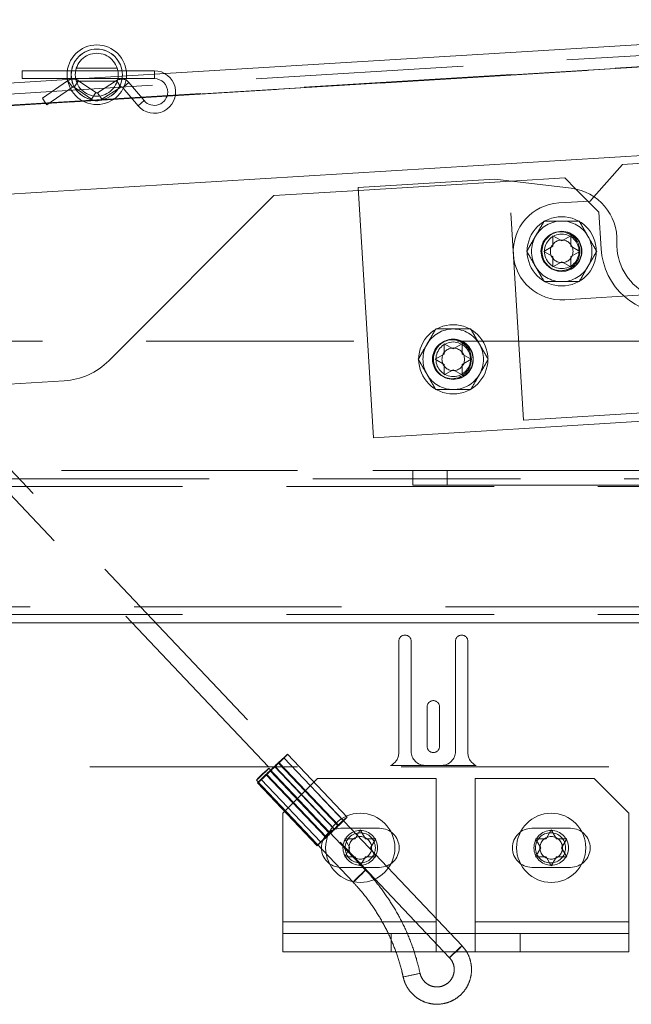
# Paper-space layout 'Top Level(2)' of a CAD drawing. Units: inches. Extents: x 4 to 325, y 6 to 252.
# Drawn here: x 86 to 90, y 83 to 90 of the extents above; entities that cross this region are included whole.
import ezdxf

# ---------------------------------------------------------------- set-up
doc = ezdxf.new("R2010")
doc.units = ezdxf.units.IN
doc.header["$MEASUREMENT"] = 0
doc.linetypes.add('HIDDEN', pattern=[0.075, 0.05, -0.025])

psp = doc.layouts.new('Top Level(2)')

# ---------------------------------------------------------------- linework, layer by layer
at = {"color": 7, "linetype": 'Continuous', "lineweight": 15, "ltscale": 30}
for p, q in [((87.0536073, 89.379953), (93.4233201, 89.7695414)), ((86.3472724, 89.4007977), (86.0203751, 89.4007977)), ((86.0203751, 89.4007977), (86.0203751, 89.3722977)), ((86.0203751, 89.3722977), (86.0203751, 89.3437977)), ((86.9763751, 89.4007977), (86.7734777, 89.4007977)), ((83.4337984, 89.1585561), (86.3483231, 89.336816)), ((86.0203751, 89.3437977), (86.3472724, 89.3437977)), ((86.3500498, 89.3277076), (86.1672959, 89.2028288)), ((86.7734777, 89.3437977), (86.9763751, 89.3437977)), ((86.9025195, 89.1851881), (86.7921873, 89.3163859)), ((86.1994542, 89.1557667), (86.3700319, 89.2723253)), ((86.7522554, 89.2753084), (86.858895, 89.1485016)), ((86.1833751, 89.1792977), (86.1672959, 89.2028288)), ((86.1994542, 89.1557667), (86.1833751, 89.1792977)), ((93.2929905, 88.9600751), (84.1528337, 88.4010392)), ((90.360366, 88.7251438), (90.1534955, 88.4913193)), ((90.5450209, 88.7364378), (90.360366, 88.7251438)), ((89.4376484, 88.6186145), (88.4494949, 88.5581765)), ((89.9894612, 88.552178), (89.4376484, 88.6186145)), ((89.9417284, 88.6282074), (89.5546238, 88.604531)), ((90.0234434, 88.5464923), (89.9417284, 88.6282074)), ((87.8394905, 88.499629), (86.6476147, 87.3077532)), ((88.4507891, 88.5370176), (87.8394905, 88.499629)), ((88.4494949, 88.5581765), (88.5599928, 86.7515525)), ((89.8554338, 88.2096122), (89.9203857, 88.1721122)), ((89.9203857, 88.1721122), (89.9853376, 88.2096122)), ((89.7904819, 88.0971122), (89.8554338, 88.1346122)), ((89.8554338, 88.0596122), (89.7904819, 88.0971122)), ((89.9853376, 88.1346122), (90.0502895, 88.0971122)), ((90.0502895, 88.0971122), (89.9853376, 88.0596122)), ((89.9203857, 88.0221122), (89.8554338, 87.9846122)), ((89.9853376, 87.9846122), (89.9203857, 88.0221122)), ((89.0715474, 87.4303035), (89.1364993, 87.3928035)), ((89.1364993, 87.3928035), (89.2014512, 87.4303035)), ((89.0065955, 87.3178035), (89.0715474, 87.3553035)), ((89.0715474, 87.2803035), (89.0065955, 87.3178035)), ((89.2014512, 87.3553035), (89.2664031, 87.3178035)), ((89.2664031, 87.3178035), (89.2014512, 87.2803035)), ((89.1364993, 87.2428035), (89.0715474, 87.2053035)), ((89.2014512, 87.2053035), (89.1364993, 87.2428035)), ((86.3245856, 87.1622392), (73.8905988, 86.401744)), ((88.5599928, 86.7515525), (93.0316367, 87.0250499)), ((88.843471, 86.4097969), (88.843471, 86.5147969)), ((88.843471, 86.5147969), (89.093471, 86.5147969)), ((89.093471, 86.5147969), (89.093471, 86.4097969)), ((89.093471, 86.5147969), (101.093471, 86.5147969)), ((89.093471, 86.4097969), (88.843471, 86.4097969)), ((89.093471, 86.4097969), (101.093471, 86.4097969))]:
    psp.add_line(p, q, dxfattribs=at)
at = {"color": 7, "linetype": 'HIDDEN', "lineweight": 0, "ltscale": 30}
for p, q in [((71.9907788, 88.3800243), (93.4281124, 89.6911878)), ((70.6413397, 88.2133321), (93.4332405, 89.6073445)), ((93.4332405, 89.6073445), (71.9841481, 88.2954618)), ((72.3394905, 88.3214991), (93.4019905, 89.6097368)), ((86.7734777, 89.4007977), (86.3472724, 89.4007977)), ((86.3483231, 89.336816), (87.0536073, 89.379953)), ((86.7080883, 89.4197977), (86.4126275, 89.4197977)), ((86.9763751, 89.3437977), (86.9763751, 89.4007977)), ((86.3472724, 89.3437977), (86.7734777, 89.3437977)), ((86.3517286, 89.3288548), (86.3500498, 89.3277076)), ((86.383887, 89.2817927), (86.3517286, 89.3288548)), ((86.3700319, 89.2723253), (86.383887, 89.2817927)), ((86.3969008, 89.2817668), (86.429246, 89.3287007)), ((86.3969008, 89.2817668), (86.5215041, 89.1958947)), ((86.4128327, 89.3247977), (86.7080386, 89.3247977)), ((86.5538493, 89.2428286), (86.429246, 89.3287007)), ((86.7027839, 89.3299598), (86.5665829, 89.2426172)), ((86.5973525, 89.1946356), (86.7335535, 89.2819782)), ((86.7335535, 89.2819782), (86.7027839, 89.3299598)), ((86.7921873, 89.3163859), (86.7485628, 89.2796994)), ((86.5215041, 89.1958947), (86.5538493, 89.2428286)), ((86.5973525, 89.1946356), (86.5665829, 89.2426172)), ((86.7485628, 89.2796994), (86.7522554, 89.2753084)), ((87.1277227, 89.2216825), (87.0683361, 89.2180502)), ((86.2141459, 89.1658057), (86.1934589, 89.1645405)), ((86.6810579, 89.1943633), (86.4622766, 89.180982)), ((86.8843473, 89.206797), (86.8135141, 89.2024647)), ((86.9025195, 89.1851881), (86.858895, 89.1485016)), ((89.5546238, 88.604531), (88.4507891, 88.5370176)), ((89.6442968, 86.8779835), (89.5385785, 88.6064628)), ((90.1892158, 88.38072), (90.0234434, 88.5464923)), ((90.1260944, 88.4603479), (89.8990187, 88.4464594)), ((90.1534955, 88.4913193), (90.1260944, 88.4603479)), ((90.2054231, 88.115732), (90.1892158, 88.38072)), ((89.9417527, 87.747765), (90.5469726, 87.7847819)), ((119.9179905, 87.4479178), (71.7609905, 87.4479178)), ((85.2204588, 87.0947079), (89.10916, 82.99789)), ((89.1998211, 83.0839456), (85.3833473, 87.1046706)), ((89.6442968, 86.8779835), (91.9400068, 87.0183951)), ((70.5563397, 86.5152275), (121.1226413, 86.5152275)), ((70.7609905, 86.5152275), (120.9309905, 86.5152275)), ((89.093471, 86.4097969), (89.093471, 86.5147969)), ((121.1226413, 86.4558305), (70.5563397, 86.4558305)), ((120.9309905, 86.4003227), (70.7609905, 86.4003227)), ((122.0794905, 85.5299475), (69.5994905, 85.5299475)), ((120.9309905, 85.4744396), (70.7609905, 85.4744396)), ((69.5994905, 85.4150426), (122.0794905, 85.4150426)), ((70.7609905, 85.4150426), (120.9309905, 85.4150426)), ((88.7424905, 84.4763445), (88.7424905, 85.2813445)), ((88.8324905, 85.2813445), (88.8324905, 84.4863445)), ((89.1524905, 84.4863445), (89.1524905, 85.2813445)), ((89.2424905, 85.2813445), (89.2424905, 84.4763445)), ((88.9474905, 84.5238445), (88.9474905, 84.8088445)), ((89.0374905, 84.8088445), (89.0374905, 84.5238445)), ((88.3697046, 84.0129531), (87.9395717, 84.4661061)), ((87.8448158, 84.3781282), (88.2749487, 83.9249752)), ((88.2791678, 83.9249752), (87.8490348, 84.3781282)), ((88.3018006, 83.9516815), (87.8716676, 84.4048345)), ((88.3085072, 83.9516815), (87.8783743, 84.4048345)), ((88.3425146, 83.9871336), (87.9123817, 84.4402866)), ((89.3010297, 84.3853445), (88.6839513, 84.3853445)), ((88.9324905, 84.3863445), (89.0524905, 84.3863445)), ((70.7609905, 84.3753445), (120.9309905, 84.3753445)), ((88.2134079, 83.8676599), (87.783275, 84.3208129)), ((88.2201146, 83.8676599), (87.7899816, 84.3208129)), ((88.5029645, 83.6293358), (87.8044285, 84.3652562)), ((88.2427474, 83.8943663), (87.8126144, 84.3475192)), ((87.8168335, 84.3475192), (88.2469664, 83.8943663)), ((87.7137674, 84.2792007), (88.4123033, 83.5432803)), ((87.7220776, 84.2595413), (88.1522105, 83.8063884)), ((87.7492676, 84.2853608), (88.1794005, 83.8322079)), ((88.1544905, 84.2909178), (87.9044905, 84.0409178)), ((89.0139905, 84.2909178), (88.1544905, 84.2909178)), ((89.0139905, 83.2569178), (89.0139905, 84.2909178)), ((90.1544905, 84.2909178), (89.2949905, 84.2909178)), ((89.2949905, 84.2909178), (89.2949905, 83.2569178)), ((90.4044905, 84.0409178), (90.1544905, 84.2909178)), ((87.9044905, 84.0409178), (87.9044905, 83.2569178)), ((90.4044905, 83.2569178), (90.4044905, 84.0409178)), ((88.3244905, 83.9319178), (88.6044905, 83.9319178)), ((88.4269905, 83.8558697), (88.4644905, 83.9208216)), ((88.4644905, 83.9208216), (88.5019905, 83.8558697)), ((89.9844905, 83.9319178), (89.7044905, 83.9319178)), ((89.8069905, 83.8558697), (89.8444905, 83.9208216)), ((89.8444905, 83.9208216), (89.8819905, 83.8558697)), ((88.3894905, 83.7909178), (88.3519905, 83.8558697)), ((88.5769905, 83.8558697), (88.5394905, 83.7909178)), ((89.7694905, 83.7909178), (89.7319905, 83.8558697)), ((89.9569905, 83.8558697), (89.9194905, 83.7909178)), ((88.3519905, 83.7259659), (88.3894905, 83.7909178)), ((88.5394905, 83.7909178), (88.5769905, 83.7259659)), ((89.7319905, 83.7259659), (89.7694905, 83.7909178)), ((89.9194905, 83.7909178), (89.9569905, 83.7259659)), ((88.4644905, 83.661014), (88.4269905, 83.7259659)), ((88.5019905, 83.7259659), (88.4644905, 83.661014)), ((89.8444905, 83.661014), (89.8069905, 83.7259659)), ((89.8819905, 83.7259659), (89.8444905, 83.661014)), ((88.6044905, 83.6499178), (88.3244905, 83.6499178)), ((88.5029645, 83.6293358), (88.502917, 83.6293519)), ((89.7044905, 83.6499178), (89.9844905, 83.6499178)), ((89.0139905, 83.2569178), (87.9044905, 83.2569178)), ((87.9044905, 83.2569178), (87.9044905, 83.1729178)), ((89.0139905, 83.1729178), (89.0139905, 83.2569178)), ((90.4044905, 83.2569178), (89.2949905, 83.2569178)), ((89.2949905, 83.2569178), (89.2949905, 83.1729178)), ((90.4044905, 83.1729178), (90.4044905, 83.2569178)), ((87.9044905, 83.1729178), (87.9044905, 83.0409178)), ((87.9044905, 83.1729178), (88.6889724, 83.1729178)), ((89.6200087, 83.1729178), (88.6889724, 83.1729178)), ((88.6889724, 83.0409178), (88.6889724, 83.1729178)), ((89.0139905, 83.1729178), (89.0139905, 83.0409178)), ((89.2949905, 83.1729178), (89.2949905, 83.0409178)), ((89.6200087, 83.1729178), (89.6200087, 83.0409178)), ((90.4044905, 83.1729178), (89.6200087, 83.1729178)), ((90.4044905, 83.1729178), (90.4044905, 83.0409178)), ((87.9044905, 83.0409178), (88.6889724, 83.0409178)), ((89.6200087, 83.0409178), (88.6889724, 83.0409178)), ((90.4044905, 83.0409178), (89.6200087, 83.0409178)), ((89.1092074, 82.9978739), (89.10916, 82.99789))]:
    psp.add_line(p, q, dxfattribs=at)
at = {"color": 8, "linetype": 'Continuous', "lineweight": 15, "ltscale": 30}
for p, q in [((93.2929905, 89.5987664), (87.1277227, 89.2216825)), ((86.9763751, 89.4007977), (86.9763751, 89.3722977)), ((86.9763751, 89.3722977), (86.9763751, 89.3437977)), ((86.7580068, 89.2876414), (86.7703751, 89.2980426)), ((86.7703751, 89.2980426), (86.7921873, 89.3163859)), ((87.0683361, 89.2180502), (86.8843473, 89.206797)), ((86.1934589, 89.1645405), (83.5798525, 89.0046854)), ((86.4622766, 89.180982), (86.2141459, 89.1658057)), ((86.8135141, 89.2024647), (86.6810579, 89.1943633)), ((86.858895, 89.1485016), (86.8807072, 89.1668448)), ((86.8807072, 89.1668448), (86.9025195, 89.1851881))]:
    psp.add_line(p, q, dxfattribs=at)
at = {"color": 7, "linetype": 'HIDDEN', "lineweight": 0, "ltscale": 30, "flags": 128}
for points in [[(87.8716676, 84.4048345), (87.8965995, 84.4282909), (87.9182463, 84.4481762), (87.9333124, 84.4614632), (87.9395041, 84.466129), (87.9358789, 84.4614632), (87.9229886, 84.4481762), (87.9027956, 84.4282909), (87.8783743, 84.4048345)], [(87.8448158, 84.3781282), (87.8622428, 84.3949233), (87.8804526, 84.4120987), (87.8964806, 84.4268582), (87.9077176, 84.4367989), (87.9123342, 84.4403027), (87.9095788, 84.4367989), (87.8999001, 84.4268582), (87.8848735, 84.4120987), (87.8669456, 84.3949233), (87.8490348, 84.3781282)], [(87.8043811, 84.3652723), (87.8000329, 84.3619958), (87.7894528, 84.3526651), (87.7742515, 84.3387006), (87.7567431, 84.3222285), (87.7395933, 84.3057563), (87.7254128, 84.2917918), (87.7163607, 84.2824611), (87.7138148, 84.2791846), (87.718163, 84.2824611), (87.7287431, 84.2917918), (87.7439445, 84.3057563), (87.7614528, 84.3222285), (87.7786027, 84.3387006), (87.7927831, 84.3526651), (87.8018353, 84.3619958), (87.8043811, 84.3652723)], [(87.7899816, 84.3208129), (87.7650497, 84.2973565), (87.743403, 84.2774712), (87.7283369, 84.2641842), (87.7221451, 84.2595184), (87.7257704, 84.2641842), (87.7386607, 84.2774712), (87.7588536, 84.2973565), (87.783275, 84.3208129)], [(87.8168335, 84.3475192), (87.7994065, 84.3307241), (87.7811967, 84.3135487), (87.7651686, 84.2987892), (87.7539316, 84.2888485), (87.749315, 84.2853448), (87.7520704, 84.2888485), (87.7617492, 84.2987892), (87.7767757, 84.3135487), (87.7947037, 84.3307241), (87.8126144, 84.3475192)], [(88.2749487, 83.9249752), (88.2923757, 83.9417704), (88.3105855, 83.9589458), (88.3266136, 83.9737052), (88.3378506, 83.983646), (88.3424672, 83.9871497), (88.3397118, 83.983646), (88.330033, 83.9737052), (88.3150065, 83.9589458), (88.2970785, 83.9417704), (88.2791678, 83.9249752)], [(88.3018006, 83.9516815), (88.3267325, 83.9751379), (88.3483792, 83.9950233), (88.3634453, 84.0083102), (88.3696371, 84.012976), (88.3660118, 84.0083102), (88.3531215, 83.9950233), (88.3329286, 83.9751379), (88.3085072, 83.9516815)], [(88.2469664, 83.8943663), (88.2295394, 83.8775711), (88.2113296, 83.8603957), (88.1953016, 83.8456363), (88.1840646, 83.8356955), (88.179448, 83.8321918), (88.1822034, 83.8356955), (88.1918821, 83.8456363), (88.2069087, 83.8603957), (88.2248366, 83.8775711), (88.2427474, 83.8943663)], [(88.2201146, 83.8676599), (88.1951827, 83.8442036), (88.1735359, 83.8243182), (88.1584698, 83.8110312), (88.1522781, 83.8063655), (88.1559033, 83.8110312), (88.1687936, 83.8243182), (88.1889866, 83.8442036), (88.2134079, 83.8676599)], [(88.502917, 83.6293519), (88.4985689, 83.6260754), (88.4879888, 83.6167447), (88.4727874, 83.6027802), (88.455279, 83.586308), (88.4381292, 83.5698359), (88.4239488, 83.5558714), (88.4148966, 83.5465407), (88.4123508, 83.5432642), (88.4166989, 83.5465407), (88.427279, 83.5558714), (88.4424804, 83.5698359), (88.4599888, 83.586308), (88.4771386, 83.6027802), (88.4913191, 83.6167447), (88.5003712, 83.6260754), (88.5029645, 83.6293358)], [(89.10916, 82.99789), (89.1117532, 83.0011505), (89.1208054, 83.0104812), (89.1349858, 83.0244456), (89.1521356, 83.0409178), (89.169644, 83.05739), (89.1848454, 83.0713544), (89.1954255, 83.0806851), (89.1997736, 83.0839617), (89.1972278, 83.0806851), (89.1881757, 83.0713544), (89.1739952, 83.05739), (89.1568454, 83.0409178), (89.139337, 83.0244456), (89.1241356, 83.0104812), (89.1135555, 83.0011505), (89.1092074, 82.9978739), (89.1092074, 82.9978739)], [(88.8965817, 82.8852284), (88.891035, 82.8842176), (88.8770414, 82.8813391), (88.8567315, 82.8770311), (88.8331972, 82.8719495), (88.8100214, 82.8668678), (88.7907324, 82.8625598), (88.7782668, 82.8596813), (88.7745223, 82.8586705), (88.7800691, 82.8596813), (88.7940626, 82.8625598), (88.8143726, 82.8668678), (88.8379069, 82.8719495), (88.8610827, 82.8770311), (88.8803717, 82.8813391), (88.8928373, 82.8842176), (88.8965817, 82.8852284)]]:
    psp.add_lwpolyline(points, dxfattribs=at)
at = {"color": 7, "linetype": 'Continuous', "lineweight": 15, "ltscale": 900}
for centre, radius in [((86.5603751, 89.3722977), 0.215), ((86.5603751, 89.3722977), 0.185), ((89.9203857, 88.0971122), 0.25), ((89.1364993, 87.3178035), 0.25)]:
    psp.add_circle(centre, radius, dxfattribs=at)
at = {"color": 7, "linetype": 'HIDDEN', "lineweight": 0, "ltscale": 900}
for centre, radius in [((86.5603751, 89.3722977), 0.185), ((86.5603751, 89.3722977), 0.155), ((89.9109733, 88.0977227), 0.1405), ((89.9203857, 88.0971122), 0.145), ((89.9203857, 88.0971122), 0.1432137), ((89.9203857, 88.0971122), 0.143), ((89.9203857, 88.0971122), 0.125), ((89.9203857, 88.0971122), 0.0816987), ((89.1270869, 87.318414), 0.1405), ((89.1364993, 87.3178035), 0.145), ((89.1364993, 87.3178035), 0.1432137), ((89.1364993, 87.3178035), 0.143), ((89.1364993, 87.3178035), 0.125), ((89.1364993, 87.3178035), 0.0816987), ((88.4644905, 83.7909178), 0.25), ((89.8444905, 83.7909178), 0.25), ((88.4644905, 83.7909178), 0.125), ((88.4644905, 83.7909178), 0.109), ((89.8444905, 83.7909178), 0.125), ((89.8394905, 83.7909178), 0.109), ((88.4644905, 83.7909178), 0.0816987), ((89.8444905, 83.7909178), 0.0816987)]:
    psp.add_circle(centre, radius, dxfattribs=at)
at = {"color": 7, "linetype": 'Continuous', "lineweight": 15, "ltscale": 900}
for centre, radius, start, end in [((86.9763751, 89.2472977), 0.1535, 220.06251006, 90), ((86.7397614, 89.2722977), 0.0685, 40.06251006, 62.17925247), ((86.9763751, 89.2472977), 0.0965, 0, 90), ((86.9763751, 89.2472977), 0.0965, 220.06251006, 0), ((89.944636, 88.1798667), 0.375, 357.49181687, 83.13480939), ((90.7188936, 88.145951), 0.4, 177.49181687, 9.50818313), ((86.2940613, 87.6613066), 0.5, 273.5, 315)]:
    psp.add_arc(centre, radius, start, end, dxfattribs=at)
at = {"color": 7, "linetype": 'HIDDEN', "lineweight": 0, "ltscale": 900}
for centre, radius, start, end in [((86.3903751, 89.2722977), 0.0685, 55.42677534, 124.34546055), ((86.3903751, 89.2722977), 0.0115, 55.42677534, 124.34546055), ((86.7397614, 89.2722977), 0.0685, 62.17925247, 122.67113892), ((86.7397614, 89.2722977), 0.0115, 40.06251006, 122.67113892), ((86.5603751, 89.2522977), 0.0115, 235.42677534, 302.67113892), ((86.5603751, 89.2522977), 0.0685, 235.42677534, 302.67113892), ((89.9203857, 88.0971122), 0.35, 93.5, 273.5), ((89.9203857, 88.0971122), 0.21875, 90, 150), ((89.9203857, 88.0971122), 0.21875, 30, 90), ((89.9203857, 88.0971122), 0.21875, 150, 210), ((89.9203857, 88.0971122), 0.21875, 330, 30), ((90.7044905, 88.1462563), 0.5, 183.5, 3.5), ((89.9203857, 88.0971122), 0.21875, 210, 270), ((89.9203857, 88.0971122), 0.21875, 270, 330), ((89.1364993, 87.3178035), 0.21875, 90, 150), ((89.1364993, 87.3178035), 0.21875, 30, 90), ((89.1364993, 87.3178035), 0.21875, 150, 210), ((89.1364993, 87.3178035), 0.21875, 330, 30), ((89.1364993, 87.3178035), 0.21875, 210, 270), ((89.1364993, 87.3178035), 0.21875, 270, 330), ((88.7874905, 85.2813445), 0.045, 0, 180), ((89.1974905, 85.2813445), 0.045, 0, 180), ((88.9924905, 84.8088445), 0.045, 0, 180), ((88.9924905, 84.5238445), 0.045, 180, 0), ((88.6424905, 84.4763445), 0.1, 294.49464847, 0), ((88.9324905, 84.4863445), 0.1, 180, 270), ((89.0524905, 84.4863445), 0.1, 270, 0), ((89.3424905, 84.4763445), 0.1, 180, 245.50535153), ((75.5007978, 97.3307643), 17.891844, 313.35248259, 313.7430231), ((100.1608514, 71.3948831), 17.891844, 133.35248259, 133.7430231), ((86.5834969, 85.6728216), 1.8075277, 312.8435886, 314.2519171), ((89.0781524, 83.0528258), 1.8075277, 132.8435886, 134.2519171), ((75.9309308, 96.8776113), 17.891844, 313.35248259, 313.7430231), ((100.5909844, 70.9417301), 17.891844, 133.35248259, 133.7430231), ((88.3244905, 83.7909178), 0.141, 90, 270), ((87.0136298, 85.2196686), 1.8075277, 312.8435886, 314.2519171), ((89.5082853, 82.5996728), 1.8075277, 132.8435886, 134.2519171), ((88.6044905, 83.7909178), 0.141, 270, 90), ((89.7044905, 83.7909178), 0.141, 90, 270), ((89.9844905, 83.7909178), 0.141, 270, 90)]:
    psp.add_arc(centre, radius, start, end, dxfattribs=at)
at = {"color": 7, "linetype": 'HIDDEN', "lineweight": 0, "ltscale": 30}
for points, knots in [([(89.7309427, 88.2064872), (89.7420528, 88.2257306), (89.7640969, 88.2639121), (89.784146, 88.298638), (89.7940904, 88.3158622)], [0, 0, 0, 0, 0.5039959733, 1, 1, 1, 1]), ([(89.7940904, 88.3158622), (89.8011139, 88.3158622), (89.8376614, 88.3158622), (89.8812018, 88.3158622), (89.9171953, 88.3158622), (89.9203857, 88.3158622)], [0, 0, 0, 0, 0.178175045, 0.927154721, 1, 1, 1, 1]), ([(89.9203857, 88.3158622), (89.9480003, 88.3158622), (89.9920426, 88.3158622), (90.0318376, 88.3158622), (90.0466811, 88.3158622)], [0, 0, 0, 0, 0.627001865, 1, 1, 1, 1]), ([(90.0466811, 88.3158622), (90.0553273, 88.3008865), (90.0729154, 88.2704231), (90.094721, 88.2326546), (90.1071841, 88.211068), (90.1098288, 88.2064872)], [0, 0, 0, 0, 0.432382622, 0.879548739, 1, 1, 1, 1]), ([(89.667795, 88.0971122), (89.6764412, 88.1120879), (89.6940293, 88.1425513), (89.7158349, 88.1803198), (89.728298, 88.2019064), (89.7309427, 88.2064872)], [0, 0, 0, 0, 0.432382622, 0.879548739, 1, 1, 1, 1]), ([(90.1098288, 88.2064872), (90.1209389, 88.1872439), (90.1429831, 88.1490623), (90.1630321, 88.1143364), (90.1729765, 88.0971122)], [0, 0, 0, 0, 0.503995973, 1, 1, 1, 1]), ([(89.7309427, 87.9877372), (89.7198325, 88.0069806), (89.6977884, 88.0451621), (89.6777394, 88.079888), (89.667795, 88.0971122)], [0, 0, 0, 0, 0.503995973, 1, 1, 1, 1]), ([(90.1729765, 88.0971122), (90.1643303, 88.0821365), (90.1467422, 88.0516731), (90.1249366, 88.0139046), (90.1124735, 87.992318), (90.1098288, 87.9877372)], [0, 0, 0, 0, 0.432382622, 0.879548739, 1, 1, 1, 1]), ([(89.7940904, 87.8783622), (89.7854441, 87.8933379), (89.7678561, 87.9238013), (89.7460504, 87.9615698), (89.7335874, 87.9831564), (89.7309427, 87.9877372)], [0, 0, 0, 0, 0.432382622, 0.879548739, 1, 1, 1, 1]), ([(90.1098288, 87.9877372), (90.0987186, 87.9684939), (90.0766745, 87.9303123), (90.0566255, 87.8955864), (90.0466811, 87.8783622)], [0, 0, 0, 0, 0.503995973, 1, 1, 1, 1]), ([(89.9203857, 87.8783622), (89.9171953, 87.8783622), (89.8812018, 87.8783622), (89.8376614, 87.8783622), (89.8011139, 87.8783622), (89.7940904, 87.8783622)], [0, 0, 0, 0, 0.072845281, 0.821824956, 1, 1, 1, 1]), ([(90.0466811, 87.8783622), (90.0318376, 87.8783622), (89.9920426, 87.8783622), (89.9480003, 87.8783622), (89.9203857, 87.8783622)], [0, 0, 0, 0, 0.372998138, 1, 1, 1, 1]), ([(88.9470562, 87.4271785), (88.9581664, 87.4464219), (88.9802105, 87.4846034), (89.0002595, 87.5193293), (89.0102039, 87.5365535)], [0, 0, 0, 0, 0.5039959733, 1, 1, 1, 1]), ([(89.0102039, 87.5365535), (89.0172274, 87.5365535), (89.053775, 87.5365535), (89.0973153, 87.5365535), (89.1333089, 87.5365535), (89.1364993, 87.5365535)], [0, 0, 0, 0, 0.178175045, 0.927154721, 1, 1, 1, 1]), ([(89.1364993, 87.5365535), (89.1641139, 87.5365535), (89.2081561, 87.5365535), (89.2479512, 87.5365535), (89.2627947, 87.5365535)], [0, 0, 0, 0, 0.627001865, 1, 1, 1, 1]), ([(89.2627947, 87.5365535), (89.2714409, 87.5215778), (89.2890289, 87.4911144), (89.3108346, 87.453346), (89.3232976, 87.4317593), (89.3259423, 87.4271785)], [0, 0, 0, 0, 0.432382622, 0.879548739, 1, 1, 1, 1]), ([(88.8839085, 87.3178035), (88.8925548, 87.3327792), (88.9101428, 87.3632426), (88.9319485, 87.4010111), (88.9444115, 87.4225977), (88.9470562, 87.4271785)], [0, 0, 0, 0, 0.432382622, 0.879548739, 1, 1, 1, 1]), ([(89.3259423, 87.4271785), (89.3370525, 87.4079352), (89.3590966, 87.3697536), (89.3791456, 87.3350277), (89.38909, 87.3178035)], [0, 0, 0, 0, 0.503995973, 1, 1, 1, 1]), ([(88.9470562, 87.2084285), (88.9359461, 87.2276719), (88.913902, 87.2658534), (88.8938529, 87.3005793), (88.8839085, 87.3178035)], [0, 0, 0, 0, 0.503995973, 1, 1, 1, 1]), ([(89.38909, 87.3178035), (89.3804438, 87.3028278), (89.3628557, 87.2723644), (89.3410501, 87.234596), (89.3285871, 87.2130093), (89.3259423, 87.2084285)], [0, 0, 0, 0, 0.432382622, 0.879548739, 1, 1, 1, 1]), ([(89.0102039, 87.0990535), (89.0015577, 87.1140292), (88.9839696, 87.1444926), (88.962164, 87.1822611), (88.9497009, 87.2038477), (88.9470562, 87.2084285)], [0, 0, 0, 0, 0.432382622, 0.879548739, 1, 1, 1, 1]), ([(89.3259423, 87.2084285), (89.3148322, 87.1891852), (89.2927881, 87.1510036), (89.272739, 87.1162777), (89.2627947, 87.0990535)], [0, 0, 0, 0, 0.503995973, 1, 1, 1, 1]), ([(89.1364993, 87.0990535), (89.1333089, 87.0990535), (89.0973153, 87.0990535), (89.053775, 87.0990535), (89.0172274, 87.0990535), (89.0102039, 87.0990535)], [0, 0, 0, 0, 0.072845281, 0.821824956, 1, 1, 1, 1]), ([(89.2627947, 87.0990535), (89.2479512, 87.0990535), (89.2081561, 87.0990535), (89.1641139, 87.0990535), (89.1364993, 87.0990535)], [0, 0, 0, 0, 0.372998138, 1, 1, 1, 1]), ([(88.3519905, 83.8558697), (88.3562711, 83.8558697), (88.3654515, 83.8558697), (88.3902275, 83.8558697), (88.4111824, 83.8558697), (88.4269905, 83.8558697)], [0, 0, 0, 0, 0.176660625, 0.378879494, 1, 1, 1, 1]), ([(88.5019905, 83.8558697), (88.5178343, 83.8558697), (88.5433384, 83.8558697), (88.5677457, 83.8558697), (88.5769905, 83.8558697)], [0, 0, 0, 0, 0.621227558, 1, 1, 1, 1]), ([(89.7319905, 83.8558697), (89.7362711, 83.8558697), (89.7454515, 83.8558697), (89.7702275, 83.8558697), (89.7911824, 83.8558697), (89.8069905, 83.8558697)], [0, 0, 0, 0, 0.176660625, 0.378879494, 1, 1, 1, 1]), ([(89.8819905, 83.8558697), (89.8978343, 83.8558697), (89.9233384, 83.8558697), (89.9477457, 83.8558697), (89.9569905, 83.8558697)], [0, 0, 0, 0, 0.621227558, 1, 1, 1, 1]), ([(88.4269905, 83.7259659), (88.4111467, 83.7259659), (88.3856427, 83.7259659), (88.3612353, 83.7259659), (88.3519905, 83.7259659)], [0, 0, 0, 0, 0.621227558, 1, 1, 1, 1]), ([(88.5769905, 83.7259659), (88.57271, 83.7259659), (88.5635296, 83.7259659), (88.5387535, 83.7259659), (88.5177987, 83.7259659), (88.5019905, 83.7259659)], [0, 0, 0, 0, 0.1766606255, 0.3788794938, 1, 1, 1, 1]), ([(89.8069905, 83.7259659), (89.7911467, 83.7259659), (89.7656427, 83.7259659), (89.7412353, 83.7259659), (89.7319905, 83.7259659)], [0, 0, 0, 0, 0.621227558, 1, 1, 1, 1]), ([(89.9569905, 83.7259659), (89.95271, 83.7259659), (89.9435296, 83.7259659), (89.9187535, 83.7259659), (89.8977987, 83.7259659), (89.8819905, 83.7259659)], [0, 0, 0, 0, 0.1766606255, 0.3788794938, 1, 1, 1, 1]), ([(88.8966271, 82.8852194), (88.890983, 82.9095031), (88.874821, 82.9790412), (88.8388169, 83.0914686), (88.785167, 83.2202679), (88.720122, 83.343771), (88.6442567, 83.4608643), (88.5707616, 83.5556627), (88.5211327, 83.609593), (88.5029645, 83.6293358)], [0, 0, 0, 0, 0.08775023, 0.25127839, 0.414844994, 0.578411281, 0.741977143, 0.905542509, 1, 1, 1, 1]), ([(88.4123033, 83.5432803), (88.4278472, 83.5264227), (88.473589, 83.4768153), (88.5425274, 83.3882385), (88.6150662, 83.27578), (88.6767649, 83.156948), (88.7270705, 83.0329056), (88.7576486, 82.9325441), (88.7710129, 82.8738845), (88.774477, 82.8586795)], [0, 0, 0, 0, 0.0877526112, 0.2582338114, 0.4287596411, 0.5992847546, 0.7698091683, 0.9403329553, 1, 1, 1, 1]), ([(88.774477, 82.8586795), (88.7772906, 82.8478436), (88.7847752, 82.8190176), (88.8068588, 82.7754187), (88.8421838, 82.7318096), (88.8864834, 82.6971642), (88.9373096, 82.67319), (88.9921934, 82.6610889), (89.0483875, 82.6614592), (89.1031008, 82.674282), (89.1536112, 82.6989179), (89.1974077, 82.7341414), (89.2323119, 82.7781999), (89.256592, 82.8289068), (89.2690248, 82.8837266), (89.2690459, 82.9399869), (89.2564469, 82.9946882), (89.2334345, 83.0441115), (89.2106154, 83.0711536), (89.1998211, 83.0839456)], [0, 0, 0, 0, 0.03646483, 0.097004214, 0.157622929, 0.218239751, 0.278853607, 0.339464343, 0.400072423, 0.460678823, 0.521284485, 0.581890871, 0.6424993, 0.703110686, 0.76372536, 0.824343012, 0.884962747, 0.94558288, 1, 1, 1, 1]), ([(89.10916, 82.99789), (89.1128429, 82.9936781), (89.1251513, 82.9796017), (89.139513, 82.9504384), (89.1456249, 82.910947), (89.1390249, 82.8713846), (89.1204805, 82.8358748), (89.0918072, 82.8079055), (89.0558621, 82.790264), (89.0162088, 82.7847025), (88.9767985, 82.7917806), (88.9415173, 82.8107978), (88.9144789, 82.8393806), (88.9013254, 82.8660895), (88.8974877, 82.8817152), (88.8966271, 82.8852194)], [0, 0, 0, 0, 0.036538277, 0.122110379, 0.207956539, 0.293792244, 0.379625534, 0.465468006, 0.551329878, 0.637213922, 0.723114278, 0.809016202, 0.894904837, 0.976431857, 1, 1, 1, 1])]:
    psp.add_open_spline(points, degree=3, knots=knots, dxfattribs=at)
at = {"color": 7, "linetype": 'Continuous', "lineweight": 15, "ltscale": 30}
for points, knots in [([(89.8554338, 88.1346122), (89.8554338, 88.150456), (89.8554338, 88.1759601), (89.8554338, 88.2003674), (89.8554338, 88.2096122)], [0, 0, 0, 0, 0.621227558, 1, 1, 1, 1]), ([(89.9853376, 88.2096122), (89.9853376, 88.2053317), (89.9853376, 88.1961513), (89.9853376, 88.1713752), (89.9853376, 88.1504204), (89.9853376, 88.1346122)], [0, 0, 0, 0, 0.1766606255, 0.3788794938, 1, 1, 1, 1]), ([(89.8554338, 87.9846122), (89.8554338, 87.9888928), (89.8554338, 87.9980732), (89.8554338, 88.0228493), (89.8554338, 88.0438041), (89.8554338, 88.0596122)], [0, 0, 0, 0, 0.176660625, 0.378879494, 1, 1, 1, 1]), ([(89.9853376, 88.0596122), (89.9853376, 88.0437684), (89.9853376, 88.0182644), (89.9853376, 87.993857), (89.9853376, 87.9846122)], [0, 0, 0, 0, 0.6212275577, 1, 1, 1, 1]), ([(89.0715474, 87.3553035), (89.0715474, 87.3711473), (89.0715474, 87.3966514), (89.0715474, 87.4210587), (89.0715474, 87.4303035)], [0, 0, 0, 0, 0.621227558, 1, 1, 1, 1]), ([(89.2014512, 87.4303035), (89.2014512, 87.426023), (89.2014512, 87.4168426), (89.2014512, 87.3920665), (89.2014512, 87.3711117), (89.2014512, 87.3553035)], [0, 0, 0, 0, 0.176660625, 0.378879494, 1, 1, 1, 1]), ([(89.0715474, 87.2053035), (89.0715474, 87.2095841), (89.0715474, 87.2187645), (89.0715474, 87.2435406), (89.0715474, 87.2644954), (89.0715474, 87.2803035)], [0, 0, 0, 0, 0.176660625, 0.378879494, 1, 1, 1, 1]), ([(89.2014512, 87.2803035), (89.2014512, 87.2644597), (89.2014512, 87.2389557), (89.2014512, 87.2145484), (89.2014512, 87.2053035)], [0, 0, 0, 0, 0.6212275577, 1, 1, 1, 1])]:
    psp.add_open_spline(points, degree=3, knots=knots, dxfattribs=at)

doc.saveas('drawing.dxf')
